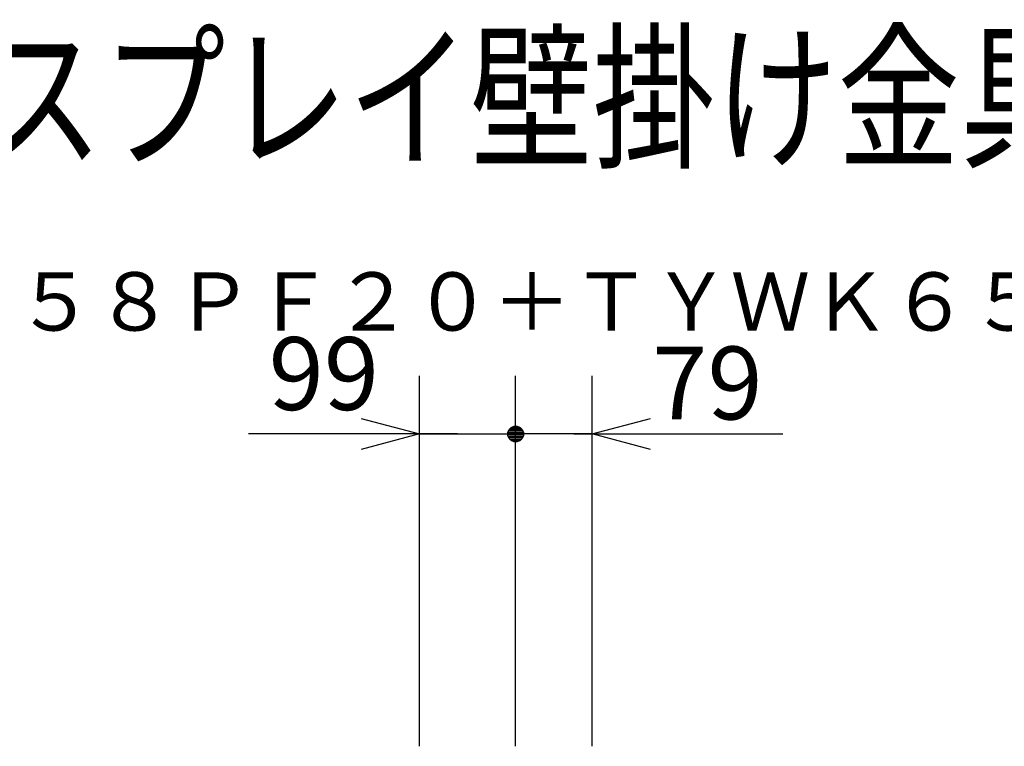
# Model space of a CAD drawing. Units: millimetres. Extents: x -71 to 67, y -61 to 53.
# Drawn here: x 8 to 42, y 28 to 53 of the extents above; entities that cross this region are included whole.
import ezdxf
from ezdxf.enums import TextEntityAlignment as Align

# ---------------------------------------------------------------- set-up
doc = ezdxf.new("R2010")
doc.units = ezdxf.units.MM
for name, color, linetype in [('MOJI1', 2, 'Continuous'), ('SUNPO', 3, 'Continuous'), ('TOUROKU', 1, 'Continuous')]:
    doc.layers.add(name, color=color, linetype=linetype)
doc.styles.get("Standard").update_dxf_attribs({"font": 'MONOTXT.shx', "bigfont": 'BIGFONT.shx'})

# ---------------------------------------------------------------- blocks, each defined once
blk = doc.blocks.new('_OPEN30')
at = {"color": 0, "linetype": 'ByBlock'}
for p, q in [((-1, 0.268), (0, 0)), ((0, 0), (-1, -0.268)), ((0, 0), (-1, 0))]:
    blk.add_line(p, q, dxfattribs=at)

msp = doc.modelspace()

# ---------------------------------------------------------------- linework, layer by layer
at = {"layer": 'SUNPO'}
for p, q in [((21.7269, 27.62204), (21.7269, 40.3413)), ((25.02688, 27.62204), (25.02688, 40.3413)), ((25.02688, 27.62204), (25.02688, 40.3413)), ((27.6569, 27.62204), (27.6569, 40.3413)), ((24.88027, 38.56803), (25.17349, 38.56803)), ((23.02688, 38.3413), (15.86021, 38.3413)), ((19.7269, 38.3413), (17.7269, 38.3413)), ((21.7269, 38.3413), (25.02688, 38.3413)), ((24.75788, 38.31803), (25.29587, 38.31803)), ((24.75821, 38.36803), (25.29555, 38.36803)), ((24.76701, 38.26803), (25.28675, 38.26803)), ((24.76801, 38.41803), (25.28575, 38.41803)), ((24.78666, 38.21803), (25.2671, 38.21803)), ((24.78847, 38.46803), (25.26529, 38.46803)), ((24.82275, 38.51803), (25.231, 38.51803)), ((27.6569, 38.3413), (25.02688, 38.3413)), ((27.02688, 38.3413), (34.19355, 38.3413)), ((29.6569, 38.3413), (31.6569, 38.3413)), ((24.81981, 38.16803), (25.23395, 38.16803)), ((24.87506, 38.11803), (25.1787, 38.11803))]:
    msp.add_line(p, q, dxfattribs=at)
msp.add_circle((25.02688, 38.3413), 0.27, dxfattribs=at)

# ---------------------------------------------------------------- block references
at = {"layer": 'SUNPO', "xscale": 2, "yscale": 2, "zscale": 2}
msp.add_blockref('_OPEN30', (21.7269, 38.3413), dxfattribs=at)
at = {"layer": 'SUNPO', "xscale": 2, "yscale": 2, "zscale": 2, "rotation": 180.0000000000012}
msp.add_blockref('_OPEN30', (27.6569, 38.3413), dxfattribs=at)

# ---------------------------------------------------------------- texts
at = {"layer": 'MOJI1', "width": 0.77}
msp.add_text('ハイビジョンプラズマディスプレイ壁掛け金具付（角度付）', height=4, dxfattribs=at).set_placement((-43.76369, 47.88748))
at = {"layer": 'SUNPO', "char_height": 2.5, "attachment_point": 5}
for s, insert in [('99', (18.44355, 40.0913)), ('\\A1;79', (31.61021, 40.0913))]:
    msp.add_mtext(s, dxfattribs=dict(at, insert=insert))
at = {"layer": 'TOUROKU'}
msp.add_text('ＴＨ５８ＰＦ２０＋ＴＹＷＫ６５ＰＲ２０', height=2, dxfattribs=at).set_placement((54.23626, 41.88748), align=Align.RIGHT)

doc.saveas('drawing.dxf')
